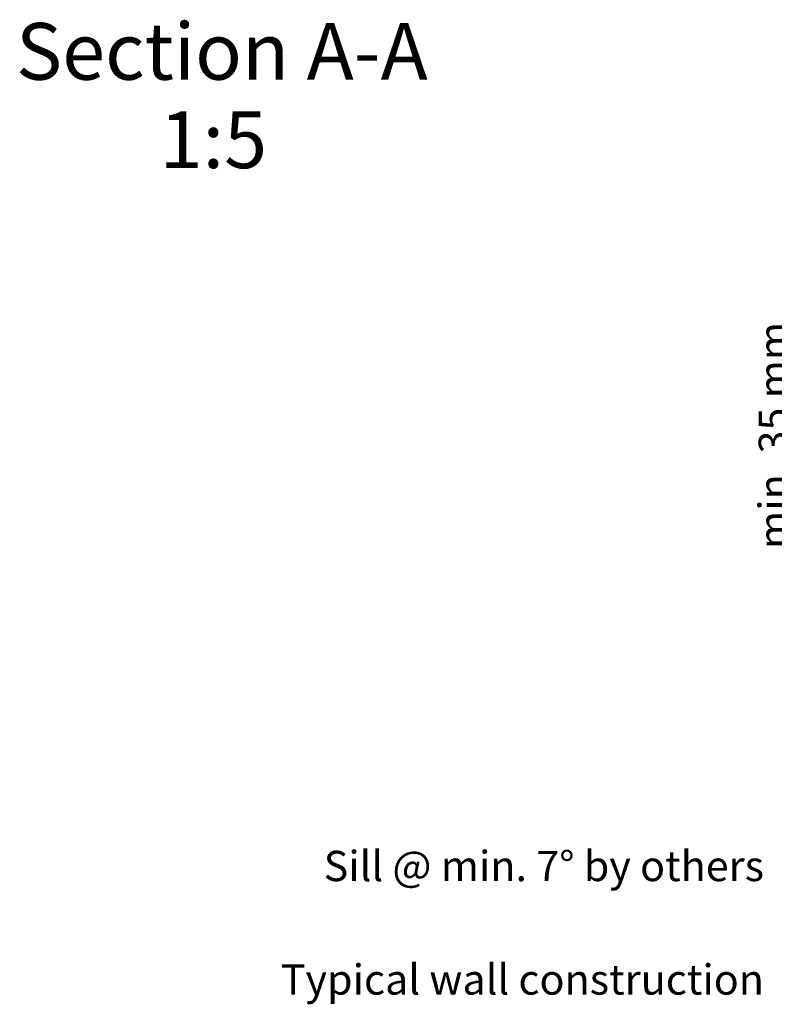
# Model space of a CAD drawing. Units: millimetres. Extents: x 2336 to 4298, y 11731 to 12989.
# Drawn here: x 2403 to 2602, y 11767 to 12027 of the extents above; entities that cross this region are included whole.
import ezdxf

# ---------------------------------------------------------------- set-up
doc = ezdxf.new("R2010")
doc.units = ezdxf.units.MM
doc.header["$PDMODE"] = 1
doc.layers.add('VELUX_INFO', color=7, linetype='Continuous')
doc.layers.add('VELUX_TEXT_ENGLISH', color=7, linetype='Continuous')
doc.styles.add('Verdana', font='verdana.ttf')
doc.dimstyles.new('VERDANA', dxfattribs={"dimtxt": 8, "dimasz": 12, "dimexe": 2, "dimexo": 0, "dimgap": 2, "dimtad": 1, "dimdec": 0, "dimzin": 0, "dimdsep": 46, "dimtxsty": 'Verdana', "dimcen": 0.09, "dimclrd": 256, "dimclre": 256, "dimclrt": 256, "dimadec": 0, "dimazin": 0, "dimtfac": 1, "dimtdec": 0, "dimtix": 1, "dimtmove": 0, "dimatfit": 3, "dimfxl": 1, "dimtolj": 1, "dimtzin": 0, "dimarcsym": 0})

# ---------------------------------------------------------------- blocks, each defined once
blk = doc.blocks.new('*D24')
at = {"layer": 'Defpoints', "color": 0, "transparency": 16777216}
for p in [(2746.433400055074, 11870.3482586525), (2608.100018141256, 11832.41600057132), (2660.431414232346, 11832.41600057132)]:
    blk.add_point(p, dxfattribs=at)
at = {"layer": 'VELUX_INFO', "lineweight": -2, "transparency": 16777216}
for p, q in [((2608.100018141256, 11870.3482586525), (2608.100018141256, 11952.22334260146)), ((2746.433400055074, 11870.3482586525), (2606.100018141256, 11870.3482586525)), ((2608.100018141256, 11844.41600057132), (2608.100018141256, 11858.3482586525)), ((2660.431414232346, 11832.41600057132), (2606.100018141256, 11832.41600057132))]:
    blk.add_line(p, q, dxfattribs=at)
at = {"layer": 'VELUX_INFO', "transparency": 16777216}
for points in [[(2606.100018141256, 11858.3482586525), (2610.100018141256, 11858.3482586525), (2608.100018141256, 11870.3482586525)], [(2606.100018141256, 11844.41600057132), (2610.100018141256, 11844.41600057132), (2608.100018141256, 11832.41600057132)]]:
    blk.add_solid(points, dxfattribs=at)
at = {"layer": 'VELUX_INFO', "transparency": 16777216, "insert": (2601.933463406534, 11917.28580062698), "char_height": 8, "attachment_point": 5, "rotation": 90, "style": 'Verdana'}
blk.add_mtext('\\A1;min. 35 mm', dxfattribs=at)

msp = doc.modelspace()

# ---------------------------------------------------------------- texts
at = {"layer": 'VELUX_INFO', "style": 'Verdana'}
msp.add_text('1:5', height=15, dxfattribs=at).set_placement((2439.679734270739, 11987.92665353291))
at = {"layer": 'VELUX_TEXT_ENGLISH', "style": 'Verdana'}
msp.add_text('Section A-A', height=15, dxfattribs=at).set_placement((2401.739939298649, 12011.28979713223))
at = {"layer": 'VELUX_TEXT_ENGLISH', "char_height": 8, "width": 137.8439519157212, "attachment_point": 6, "style": 'Verdana'}
for s, insert in [('Sill @ min. 7%%D by others', (2599.342297539906, 11802.47529268167)), ('Typical wall construction', (2599.342297539906, 11772.47529268167))]:
    msp.add_mtext(s, dxfattribs=dict(at, insert=insert))

# ---------------------------------------------------------------- dimensions: what is measured, and where the dimension line sits
at = {"layer": 'VELUX_INFO'}
dim = msp.add_linear_dim(base=(2608.100018141256, 11832.41600057132), p1=(2746.433400055074, 11870.3482586525), p2=(2660.431414232346, 11832.41600057132), angle=90, text='min. 35 mm', dimstyle='VERDANA', override={"dimpost": ' mm'}, dxfattribs=at)
dim.commit()
dim.dimension.update_dxf_attribs({"geometry": '*D24', "text_midpoint": (2608.100018141255, 11917.28580062698), "dimtype": 160})

doc.saveas('drawing.dxf')
